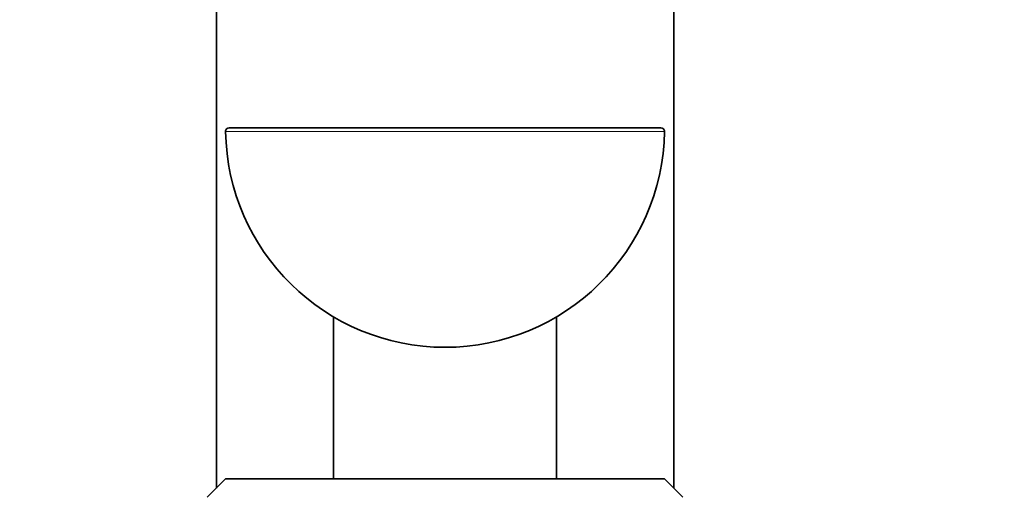
# Model space of a CAD drawing. Units: millimetres. Extents: x 0 to 1478, y 0 to 1758.
# Drawn here: x 1128 to 1182, y 1099 to 1125 of the extents above; entities that cross this region are included whole.
import ezdxf
from ezdxf import colors
from ezdxf.entities.mleader import LeaderData, LeaderLine
from ezdxf.math import Vec2, Vec3

# ---------------------------------------------------------------- set-up
doc = ezdxf.new("R2010")
doc.units = ezdxf.units.MM
doc.layers.add('DV5_Défaut', color=7, linetype='Continuous')
doc.layers.add('Défaut', color=7, linetype='Continuous')

# ---------------------------------------------------------------- blocks, each defined once
blk = doc.blocks.new('_DOT')
at = {"color": 0}
blk.add_line((0, 0), (-1, 0), dxfattribs=at)
at = {"color": 0, "const_width": 0.333}
blk.add_lwpolyline([(-0.1665, 0, 1), (0.1665, 0, 1)], format="xyb", close=True, dxfattribs=at)
blk = doc.blocks.new('SE4')
at = {"layer": 'DV5_Défaut', "color": 7, "linetype": 'Continuous', "lineweight": 35}
for p, q in [((1138.505, 1216.448), (1138.505, 1099.048)), ((1163.505, 1099.048), (1163.505, 1216.448)), ((1139.207, 1118.738), (1162.803, 1118.738)), ((1144.905, 1108.404), (1144.905, 1099.548)), ((1157.105, 1099.548), (1157.105, 1108.404)), ((1139.005, 1099.548), (1138.005, 1098.548)), ((1139.005, 1099.548), (1163.005, 1099.548)), ((1164.005, 1098.548), (1163.005, 1099.548))]:
    blk.add_line(p, q, dxfattribs=at)
at = {"layer": 'DV5_Défaut', "color": 7, "linetype": 'Continuous', "lineweight": 18}
blk.add_line((1163.003, 1118.535), (1139.007, 1118.535), dxfattribs=at)
at = {"layer": 'DV5_Défaut', "color": 7, "linetype": 'Continuous', "lineweight": 35}
for centre, radius, start, end in [((1139.207, 1118.538), 0.2, 90, 180.9712), ((1151.005, 1118.738), 12, 180.9712, 359.0288), ((1162.803, 1118.538), 0.2, 359.0288, 90)]:
    blk.add_arc(centre, radius, start, end, dxfattribs=at)

msp = doc.modelspace()

# ---------------------------------------------------------------- block references
at = {"layer": 'Défaut'}
msp.add_blockref('SE4', (0, 0), dxfattribs=at)

# ---------------------------------------------------------------- leaders
at = {"layer": 'Défaut', "color": 7, "linetype": 'Continuous', "lineweight": 18}
ml = msp.add_multileader_mtext('Standard', dxfattribs=at)
ml.set_content('{\\pxsm0.9;\\fSolid Edge ISO|b1||i0||c0|p34;\\W1.;18/08/2017\\P}', color=256)
ml.set_leader_properties()
ml.set_arrow_properties(name='DOT')
ml.build(insert=Vec2(0, 0))
ml.multileader.update_dxf_attribs({"leader_type": 0, "dogleg_length": 0, "arrow_head_size": 12})
ctx = ml.context
ctx.base_point, ctx.char_height, ctx.arrow_head_size, ctx.landing_gap_size = Vec3(1390.407, 1750.708), 12, 12, 4.2
notes = []
notes.append((ctx, [(0, (0, 0, 0), (0, 0), (1, 0), 1, [])]))
ctx.mtext.insert = Vec3(1392.407, 1756.828)
for ctx, leaders in notes:
    for number, flags, end, landing, length, lines in leaders:
        leader = LeaderData()
        leader.index, (leader.has_last_leader_line, leader.has_dogleg_vector, leader.attachment_direction) = number, flags
        leader.last_leader_point, leader.dogleg_vector, leader.dogleg_length = Vec3(end), Vec3(landing), length
        for number, points, colour, breaks in lines:
            line = LeaderLine()
            line.index, line.vertices, line.color, line.breaks = number, Vec3.list(points), colors.encode_raw_color(colour), breaks
            leader.lines.append(line)
        ctx.leaders.append(leader)

doc.saveas('drawing.dxf')
